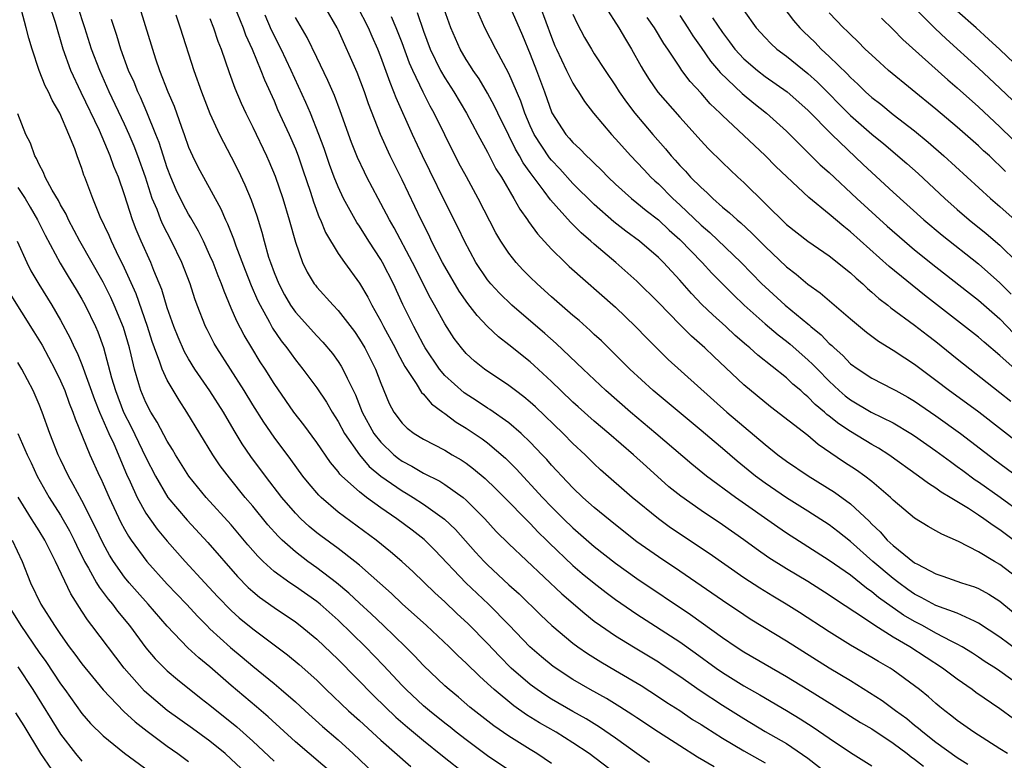
# Model space of a CAD drawing. Units: inches. Extents: x 2634000 to 2635365, y 1443000 to 1446000.
# Drawn here: x 2634111 to 2634203, y 1443932 to 1444002 of the extents above; entities that cross this region are included whole.
import ezdxf

# ---------------------------------------------------------------- set-up
doc = ezdxf.new("R2010")
doc.units = ezdxf.units.IN
doc.header["$MEASUREMENT"] = 0
doc.layers.add('LD26341443_2ft', color=207, linetype='Continuous')

msp = doc.modelspace()

# ---------------------------------------------------------------- linework, layer by layer
at = {"layer": 'LD26341443_2ft'}
for points, elevation in [([(2634205, 1443949.183), (2634203, 1443950.704), (2634202.483, 1443951), (2634201, 1443951.902), (2634199.121, 1443952.879), (2634197.547, 1443953.547), (2634197, 1443953.884), (2634196.275, 1443954.275), (2634195, 1443955.044), (2634193, 1443956.744), (2634192.751, 1443957), (2634191, 1443958.506), (2634190.353, 1443959), (2634189.552, 1443959.552), (2634188.339, 1443960.339), (2634185.967, 1443961.967), (2634185, 1443962.789), (2634181.495, 1443965.495), (2634179, 1443967.557), (2634176.185, 1443970.185), (2634175.347, 1443971), (2634174.1, 1443972.1), (2634173, 1443973.2), (2634171, 1443975.273), (2634169, 1443977.271), (2634167.029, 1443979), (2634165, 1443980.711), (2634164.683, 1443981), (2634163.774, 1443981.775), (2634163, 1443982.568), (2634162.776, 1443982.776), (2634160.884, 1443984.884), (2634160.307, 1443985.693), (2634159.177, 1443987.177), (2634159, 1443987.442), (2634158.344, 1443988.344), (2634158, 1443989), (2634157.616, 1443989.616), (2634157, 1443990.899), (2634155.96, 1443993), (2634155.663, 1443993.663), (2634155, 1443994.879), (2634154.202, 1443996.202), (2634153.644, 1443997), (2634153.407, 1443997.407), (2634153, 1443998.029), (2634152.437, 1443999), (2634151.561, 1444001), (2634149.835, 1444005.835)], 10894), ([(2634168.196, 1443930.197), (2634164.523, 1443933), (2634163, 1443934.015), (2634161.417, 1443935), (2634159.877, 1443935.877), (2634158.648, 1443936.648), (2634157.472, 1443937.472), (2634155.627, 1443939), (2634155, 1443939.584), (2634154.244, 1443940.244), (2634153, 1443941.489), (2634152.206, 1443942.206), (2634151.397, 1443943), (2634149.282, 1443945), (2634147, 1443947.045), (2634145.992, 1443947.992), (2634143, 1443950.653), (2634142.579, 1443951), (2634141, 1443952.214), (2634139.39, 1443953.39), (2634139, 1443953.693), (2634138.286, 1443954.286), (2634137.522, 1443955), (2634137, 1443955.539), (2634135.747, 1443957), (2634134.194, 1443959), (2634132.836, 1443960.836), (2634132.022, 1443962.022), (2634131.272, 1443963.272), (2634130.266, 1443965), (2634129, 1443966.975), (2634127.594, 1443969), (2634127, 1443969.975), (2634126.628, 1443970.628), (2634126.021, 1443972.021), (2634125.629, 1443973), (2634125, 1443974.774), (2634124.484, 1443976.484), (2634123.75, 1443978.25), (2634123.461, 1443979), (2634122.555, 1443981), (2634122.088, 1443982.088), (2634121.739, 1443983), (2634121, 1443985.347), (2634120.428, 1443987), (2634120.006, 1443988.006), (2634119.662, 1443989), (2634118.641, 1443991.359), (2634116.935, 1443994.935), (2634115.971, 1443997), (2634115.265, 1443999), (2634114.527, 1444001.473), (2634113.341, 1444005)], 10868), ([(2634193, 1444004.925), (2634196.931, 1444000.931), (2634197.948, 1443999.948), (2634201, 1443997.207), (2634203, 1443995.345), (2634204.189, 1443994.189)], 10920), ([(2634131, 1444003.775), (2634132.117, 1444001), (2634132.343, 1444000.343), (2634132.959, 1443999), (2634133.778, 1443997), (2634134.113, 1443996.113), (2634135, 1443994.14), (2634135.339, 1443993.339), (2634136.417, 1443991), (2634137, 1443989.656), (2634137.256, 1443989), (2634137.7, 1443987.7), (2634138.403, 1443985.596), (2634138.684, 1443984.684), (2634139.229, 1443983.229), (2634139.341, 1443983), (2634139.817, 1443981.817), (2634141, 1443979.857), (2634141.594, 1443979), (2634143, 1443977.071), (2634143.773, 1443975.773), (2634144.168, 1443975), (2634145, 1443973.519), (2634145.261, 1443973), (2634146.347, 1443971), (2634146.559, 1443970.559), (2634147.266, 1443969.266), (2634148.318, 1443967.682), (2634148.824, 1443966.824), (2634149, 1443966.662), (2634149.752, 1443965.752), (2634150.816, 1443965), (2634150.916, 1443964.915), (2634151, 1443964.869), (2634152.057, 1443964.057), (2634153, 1443963.498), (2634154.486, 1443962.486), (2634155, 1443962.098), (2634156.67, 1443960.67), (2634157.674, 1443959.674), (2634160.163, 1443957), (2634161, 1443956.123), (2634162.121, 1443955), (2634163, 1443954.145), (2634165, 1443952.411), (2634167, 1443950.844), (2634169, 1443949.402), (2634174.018, 1443946.018), (2634177, 1443943.88), (2634178.288, 1443943), (2634179, 1443942.535), (2634183, 1443940.222), (2634185, 1443939.009), (2634187.477, 1443937.477), (2634189.93, 1443935.93), (2634191, 1443935.308), (2634193, 1443933.966), (2634194.313, 1443933), (2634194.689, 1443932.689), (2634195, 1443932.49), (2634195.827, 1443931.827)], 10880), ([(2634161, 1443932.084), (2634159.616, 1443933), (2634159, 1443933.376), (2634157, 1443934.649), (2634155.605, 1443935.605), (2634153.357, 1443937.357), (2634152.285, 1443938.285), (2634151.407, 1443939), (2634151, 1443939.365), (2634149, 1443941.241), (2634148.15, 1443942.15), (2634147.314, 1443943), (2634145.257, 1443945), (2634144.092, 1443946.092), (2634143, 1443947.087), (2634142.023, 1443948.023), (2634140.859, 1443949), (2634139, 1443950.419), (2634138.177, 1443951), (2634137, 1443951.903), (2634135.773, 1443953), (2634135.38, 1443953.38), (2634134.433, 1443954.433), (2634133, 1443956.174), (2634132.3, 1443957), (2634130.824, 1443958.824), (2634129.967, 1443959.968), (2634129.279, 1443961), (2634126.844, 1443965), (2634126.1, 1443966.1), (2634125, 1443967.984), (2634124.532, 1443969), (2634124.318, 1443969.681), (2634123.809, 1443971), (2634123.599, 1443971.599), (2634123.164, 1443973), (2634122.081, 1443976.081), (2634120.826, 1443978.826), (2634120.465, 1443979.535), (2634119.767, 1443981), (2634119.544, 1443981.544), (2634118.725, 1443983.275), (2634118.013, 1443985), (2634117.274, 1443987), (2634117.191, 1443987.191), (2634117, 1443987.811), (2634116.564, 1443989), (2634116.343, 1443989.657), (2634115.795, 1443991), (2634114.944, 1443993), (2634114.213, 1443994.213), (2634113.868, 1443995), (2634113.568, 1443995.568), (2634112.99, 1443997), (2634112.333, 1443999), (2634112.027, 1444000.026), (2634111.797, 1444001), (2634111.355, 1444002.645)], 10866), ([(2634170.178, 1443932.178), (2634168.993, 1443933.007), (2634167, 1443934.45), (2634165.494, 1443935.494), (2634165, 1443935.784), (2634164.251, 1443936.251), (2634163, 1443936.954), (2634161, 1443938.113), (2634160.451, 1443938.451), (2634159.643, 1443939), (2634159, 1443939.474), (2634157.227, 1443941), (2634156.12, 1443942.12), (2634155, 1443943.307), (2634153.17, 1443945.17), (2634152.13, 1443946.13), (2634151, 1443947.205), (2634150.059, 1443948.059), (2634148.021, 1443950.021), (2634146.965, 1443951), (2634145.918, 1443951.918), (2634144.58, 1443953), (2634141, 1443955.632), (2634139.42, 1443957), (2634139.205, 1443957.205), (2634138.283, 1443958.283), (2634137.713, 1443959), (2634136.563, 1443960.563), (2634135, 1443962.634), (2634134.034, 1443964.034), (2634133, 1443965.678), (2634132.201, 1443967), (2634129.63, 1443971), (2634129.404, 1443971.404), (2634128.728, 1443972.727), (2634128.597, 1443973), (2634127.811, 1443975), (2634127.593, 1443975.593), (2634127.13, 1443977), (2634126.362, 1443979), (2634125.393, 1443981), (2634124.575, 1443982.575), (2634124.398, 1443983), (2634124.04, 1443983.96), (2634123.6, 1443985), (2634122.948, 1443987), (2634122.247, 1443989), (2634121.903, 1443989.903), (2634121.437, 1443991), (2634121, 1443991.971), (2634119.571, 1443995), (2634118.67, 1443997), (2634117.916, 1443999), (2634117.29, 1444001), (2634116.633, 1444003)], 10870), ([(2634122.515, 1444002.515), (2634123.913, 1443998.087), (2634124.284, 1443997), (2634125.047, 1443995), (2634125.641, 1443993.641), (2634126.326, 1443991.673), (2634126.585, 1443991), (2634127, 1443989.823), (2634127.363, 1443989), (2634127.906, 1443987.906), (2634128.379, 1443987), (2634130.026, 1443984.026), (2634130.459, 1443983), (2634130.642, 1443982.642), (2634131.213, 1443981.213), (2634131.425, 1443980.575), (2634132.296, 1443978.297), (2634132.866, 1443976.866), (2634133.468, 1443975.468), (2634133.701, 1443975), (2634134.578, 1443973.422), (2634134.867, 1443972.867), (2634135.673, 1443971.673), (2634136.199, 1443971), (2634137, 1443969.881), (2634137.714, 1443969), (2634139, 1443967.265), (2634139.913, 1443965.913), (2634140.439, 1443965), (2634141, 1443964.124), (2634141.604, 1443963), (2634142.996, 1443960.996), (2634143.909, 1443959.908), (2634145.005, 1443959.005), (2634147, 1443957.605), (2634147.391, 1443957.391), (2634148.031, 1443957), (2634149, 1443956.374), (2634150.977, 1443954.977), (2634151.991, 1443953.991), (2634153.872, 1443951.872), (2634154.676, 1443951), (2634155, 1443950.678), (2634157, 1443948.82), (2634157.955, 1443947.955), (2634159.978, 1443945.978), (2634161.01, 1443945.01), (2634163, 1443943.351), (2634163.472, 1443943), (2634164.368, 1443942.368), (2634165.599, 1443941.599), (2634167, 1443940.793), (2634169.382, 1443939.382), (2634171, 1443938.336), (2634171.795, 1443937.796), (2634173, 1443937.026), (2634174.212, 1443936.212), (2634175, 1443935.731), (2634175.439, 1443935.44), (2634177, 1443934.46), (2634179, 1443933.247), (2634181, 1443932.14)], 10874), ([(2634204.269, 1443936.269), (2634203, 1443937.199), (2634200.738, 1443938.738), (2634200.397, 1443939), (2634199, 1443939.968), (2634197.62, 1443941), (2634194.551, 1443943), (2634193, 1443943.923), (2634191.277, 1443945), (2634190.4, 1443945.6), (2634187.502, 1443947.502), (2634187, 1443947.858), (2634185, 1443949.111), (2634183, 1443950.301), (2634181.352, 1443951.352), (2634180.174, 1443952.174), (2634179, 1443953.042), (2634177, 1443954.443), (2634175, 1443955.777), (2634173.104, 1443957.104), (2634171.997, 1443957.996), (2634169.884, 1443959.885), (2634168.669, 1443961), (2634166.373, 1443963), (2634165, 1443964.148), (2634163.48, 1443965.481), (2634163, 1443965.911), (2634161.857, 1443967), (2634161, 1443967.843), (2634159.372, 1443969.371), (2634159, 1443969.698), (2634157, 1443971.308), (2634156.038, 1443972.038), (2634155, 1443973.024), (2634154.026, 1443974.026), (2634153.154, 1443975.154), (2634152.329, 1443976.329), (2634151, 1443978.619), (2634150.796, 1443979), (2634149.766, 1443981), (2634149.52, 1443981.52), (2634148.768, 1443983), (2634147, 1443986.757), (2634145.885, 1443989), (2634144.981, 1443990.981), (2634143.865, 1443993.865), (2634143.482, 1443995), (2634142.792, 1443996.792), (2634141, 1444000.795), (2634140.9, 1444001), (2634139.746, 1444003)], 10886), ([(2634205, 1443939.288), (2634203, 1443940.726), (2634202.594, 1443941), (2634201.614, 1443941.614), (2634201, 1443942.036), (2634200.414, 1443942.414), (2634199.47, 1443943), (2634199, 1443943.267), (2634198.484, 1443943.516), (2634197, 1443944.298), (2634195.728, 1443945), (2634195, 1443945.373), (2634193.975, 1443945.974), (2634191.632, 1443947.632), (2634191, 1443948.17), (2634190.503, 1443948.503), (2634189, 1443949.705), (2634187, 1443951.105), (2634183, 1443953.661), (2634182.204, 1443954.204), (2634178.222, 1443957), (2634175.524, 1443959), (2634174.13, 1443960.13), (2634170.776, 1443963), (2634168.396, 1443965), (2634166.086, 1443967), (2634163.959, 1443969), (2634161.428, 1443971.428), (2634160.368, 1443972.368), (2634157.291, 1443975), (2634156.127, 1443976.127), (2634155.322, 1443977), (2634155, 1443977.395), (2634153.917, 1443979), (2634152.839, 1443981), (2634152.255, 1443982.255), (2634151, 1443984.734), (2634149.59, 1443987.59), (2634148.909, 1443989), (2634147.98, 1443991), (2634146.436, 1443994.436), (2634146.237, 1443995), (2634145.868, 1443995.868), (2634145, 1443998.281), (2634144.711, 1443999), (2634144.182, 1444000.182), (2634143.839, 1444001), (2634142.825, 1444003)], 10888), ([(2634205, 1443952.463), (2634203, 1443953.955), (2634202.356, 1443954.356), (2634201.494, 1443955), (2634201, 1443955.337), (2634200.039, 1443955.961), (2634198.346, 1443957), (2634197.496, 1443957.496), (2634197, 1443957.865), (2634196.289, 1443958.289), (2634195.382, 1443959), (2634192.602, 1443961), (2634191.618, 1443961.618), (2634191, 1443961.963), (2634189, 1443963.162), (2634187.891, 1443963.891), (2634187, 1443964.623), (2634186.78, 1443964.78), (2634186.55, 1443965), (2634185.703, 1443965.703), (2634185, 1443966.432), (2634184.679, 1443966.679), (2634184.338, 1443967), (2634183.61, 1443967.61), (2634183, 1443968.193), (2634180.316, 1443970.316), (2634179.559, 1443971), (2634179.247, 1443971.247), (2634178.182, 1443972.182), (2634177.314, 1443973), (2634176.095, 1443974.095), (2634175.083, 1443975.083), (2634174.095, 1443976.095), (2634173, 1443977.339), (2634171.471, 1443979), (2634171, 1443979.466), (2634169.22, 1443981), (2634167.949, 1443981.949), (2634166.829, 1443982.829), (2634165, 1443984.436), (2634163, 1443986.407), (2634161.769, 1443987.769), (2634161, 1443988.581), (2634160.812, 1443988.811), (2634159.376, 1443991), (2634159, 1443991.8), (2634158.479, 1443993), (2634158.114, 1443994.114), (2634157, 1443996.712), (2634155.77, 1443999), (2634154.762, 1444001), (2634153.874, 1444003)], 10896), ([(2634157.076, 1444003), (2634158.277, 1444000.277), (2634159, 1443998.511), (2634159.596, 1443997), (2634160.347, 1443995), (2634161.033, 1443993.033), (2634162.346, 1443991), (2634162.657, 1443990.657), (2634163, 1443990.247), (2634163.654, 1443989.654), (2634164.269, 1443989), (2634164.657, 1443988.657), (2634165, 1443988.295), (2634165.662, 1443987.662), (2634166.295, 1443987), (2634167, 1443986.332), (2634168.487, 1443985), (2634169, 1443984.592), (2634169.863, 1443983.863), (2634171, 1443982.99), (2634172.027, 1443982.027), (2634173, 1443981.167), (2634175.092, 1443979), (2634176.007, 1443978.007), (2634177.994, 1443975.994), (2634179.031, 1443975), (2634181, 1443973.25), (2634182.22, 1443972.22), (2634183, 1443971.626), (2634183.345, 1443971.345), (2634185, 1443969.892), (2634185.462, 1443969.462), (2634185.892, 1443969), (2634187, 1443967.877), (2634187.949, 1443967), (2634188.51, 1443966.51), (2634189, 1443966.133), (2634190.938, 1443965), (2634193, 1443963.983), (2634194.644, 1443963), (2634195, 1443962.767), (2634197, 1443961.365), (2634198.354, 1443960.354), (2634199, 1443959.909), (2634199.512, 1443959.511), (2634200.662, 1443958.662), (2634201, 1443958.446), (2634203.022, 1443957.022), (2634205, 1443955.579)], 10898), ([(2634159.943, 1444003), (2634161, 1444000.105), (2634161.313, 1443999.313), (2634161.448, 1443999), (2634162.407, 1443997), (2634163, 1443995.799), (2634163.302, 1443995.302), (2634163.513, 1443995), (2634164.077, 1443994.077), (2634164.924, 1443993), (2634166.619, 1443991), (2634167, 1443990.597), (2634168.417, 1443989), (2634169, 1443988.403), (2634169.669, 1443987.67), (2634170.31, 1443987), (2634170.661, 1443986.661), (2634171, 1443986.363), (2634172.358, 1443985), (2634173, 1443984.414), (2634175, 1443982.502), (2634175.81, 1443981.81), (2634178.762, 1443979), (2634180.707, 1443977), (2634181, 1443976.716), (2634182.884, 1443975), (2634185, 1443973.252), (2634185.146, 1443973.146), (2634185.294, 1443973), (2634186.24, 1443972.24), (2634187, 1443971.431), (2634187.237, 1443971.238), (2634187.464, 1443971), (2634188.284, 1443970.284), (2634189, 1443969.525), (2634189.718, 1443969), (2634191, 1443968.169), (2634193, 1443967.146), (2634193.241, 1443967), (2634194.377, 1443966.377), (2634195, 1443966.009), (2634197, 1443964.653), (2634199.317, 1443963), (2634202.513, 1443960.512), (2634207, 1443957.203)], 10900), ([(2634166.03, 1444003), (2634167.3, 1444001), (2634167.914, 1443999.914), (2634168.476, 1443999), (2634169.377, 1443997.377), (2634169.601, 1443997), (2634170.139, 1443996.139), (2634170.96, 1443994.96), (2634173, 1443992.616), (2634175, 1443990.386), (2634175.675, 1443989.675), (2634177, 1443988.37), (2634178.442, 1443987), (2634179, 1443986.49), (2634183, 1443982.578), (2634185.01, 1443981.009), (2634187, 1443979.634), (2634189, 1443978.022), (2634189.524, 1443977.524), (2634190.143, 1443977), (2634190.583, 1443976.583), (2634191, 1443976.238), (2634191.648, 1443975.648), (2634192.49, 1443975), (2634192.765, 1443974.765), (2634195, 1443973.144), (2634196.199, 1443972.199), (2634197, 1443971.59), (2634199, 1443969.976), (2634203, 1443966.841), (2634204.015, 1443966.014)], 10904), ([(2634179, 1444002.597), (2634180.165, 1444001), (2634181, 1444000.079), (2634181.526, 1443999.526), (2634182.102, 1443999), (2634183, 1443998.328), (2634185, 1443996.723), (2634185.902, 1443995.902), (2634189, 1443992.789), (2634191, 1443991.026), (2634192.112, 1443990.112), (2634194.274, 1443988.274), (2634195.333, 1443987.334), (2634197.842, 1443985), (2634199, 1443983.969), (2634200.118, 1443983), (2634201.716, 1443981.716), (2634203, 1443980.615), (2634204.637, 1443979)], 10912), ([(2634182.646, 1444003), (2634183.671, 1444001.671), (2634184.264, 1444001), (2634184.627, 1444000.627), (2634185.644, 1443999.644), (2634186.264, 1443999), (2634187, 1443998.315), (2634188.673, 1443996.673), (2634189, 1443996.319), (2634189.699, 1443995.699), (2634190.413, 1443995), (2634191, 1443994.474), (2634191.836, 1443993.836), (2634193, 1443992.876), (2634195, 1443991.325), (2634196.279, 1443990.278), (2634197.751, 1443989), (2634202.125, 1443985), (2634203, 1443984.249), (2634204.718, 1443982.718)], 10914), ([(2634207, 1443995.117), (2634203, 1443998.955), (2634201.937, 1443999.937), (2634200.755, 1444001), (2634199, 1444002.549)], 10922), ([(2634176.23, 1443931.77), (2634174.671, 1443932.671), (2634173, 1443933.716), (2634171.007, 1443935.007), (2634169, 1443936.34), (2634168.614, 1443936.614), (2634167.395, 1443937.395), (2634166.155, 1443938.155), (2634164.617, 1443939), (2634163, 1443939.947), (2634161.149, 1443941.149), (2634160.055, 1443942.055), (2634158.964, 1443943), (2634157.026, 1443945.026), (2634155.086, 1443947), (2634152.963, 1443949), (2634150.054, 1443952.054), (2634149.055, 1443953.055), (2634147.93, 1443953.93), (2634146.501, 1443955), (2634145, 1443956.024), (2634143.654, 1443957), (2634143, 1443957.51), (2634141.361, 1443959), (2634141.178, 1443959.178), (2634141, 1443959.427), (2634140.28, 1443960.281), (2634139, 1443962.133), (2634137.795, 1443963.795), (2634136.87, 1443965), (2634136.094, 1443966.094), (2634135, 1443967.686), (2634134.177, 1443969), (2634133.71, 1443969.71), (2634132.909, 1443971), (2634132.195, 1443972.196), (2634131.506, 1443973.506), (2634131, 1443974.726), (2634130.315, 1443976.315), (2634130.078, 1443977), (2634129.759, 1443977.759), (2634129.288, 1443979), (2634129, 1443979.662), (2634128.38, 1443981), (2634127.927, 1443981.927), (2634127.201, 1443983.201), (2634127, 1443983.523), (2634126.481, 1443984.481), (2634125.827, 1443985.827), (2634125.33, 1443987), (2634125, 1443987.867), (2634124.237, 1443990.237), (2634123.943, 1443991), (2634123.092, 1443993.092), (2634122.482, 1443994.482), (2634122.232, 1443995), (2634121.885, 1443995.885), (2634121.38, 1443997), (2634120.658, 1443999), (2634120.272, 1444000.272), (2634119.78, 1444001.78)], 10872), ([(2634125.802, 1444002.198), (2634126.213, 1444001), (2634127.498, 1443997), (2634128.214, 1443995), (2634129, 1443992.954), (2634129.897, 1443991), (2634131, 1443988.911), (2634131.631, 1443987.632), (2634132.274, 1443986.274), (2634132.86, 1443984.86), (2634133.376, 1443983.376), (2634133.857, 1443981.857), (2634134.07, 1443981), (2634134.493, 1443979.507), (2634134.66, 1443979), (2634135, 1443978.081), (2634135.443, 1443977), (2634135.986, 1443975.986), (2634136.558, 1443975), (2634137, 1443974.357), (2634139, 1443972.136), (2634139.558, 1443971.557), (2634140.472, 1443970.472), (2634141, 1443969.746), (2634141.293, 1443969.293), (2634141.459, 1443969), (2634141.84, 1443968.16), (2634142.617, 1443966.617), (2634143.267, 1443965), (2634144.348, 1443963), (2634145, 1443962.16), (2634146.22, 1443961), (2634146.65, 1443960.65), (2634147, 1443960.398), (2634147.923, 1443959.923), (2634149, 1443959.283), (2634150.525, 1443958.526), (2634151, 1443958.221), (2634152.704, 1443957), (2634153, 1443956.747), (2634154.734, 1443955), (2634155.823, 1443953.823), (2634157, 1443952.655), (2634161.954, 1443947.954), (2634164.112, 1443946.112), (2634165, 1443945.417), (2634165.568, 1443945), (2634167, 1443944.024), (2634168.66, 1443943), (2634171, 1443941.592), (2634171.359, 1443941.359), (2634173, 1443940.256), (2634174.906, 1443938.906), (2634177, 1443937.529), (2634179, 1443936.282), (2634181, 1443935.081), (2634183, 1443933.938), (2634185, 1443932.582), (2634187, 1443931.021)], 10876), ([(2634129, 1444001.851), (2634129.342, 1444001), (2634129.745, 1443999.745), (2634130.046, 1443999), (2634130.809, 1443996.809), (2634131.343, 1443995.343), (2634131.93, 1443993.93), (2634132.353, 1443993), (2634133, 1443991.69), (2634134.291, 1443989), (2634134.512, 1443988.512), (2634135.102, 1443987.102), (2634135.818, 1443985), (2634136.421, 1443983), (2634137, 1443980.911), (2634137.679, 1443979), (2634138.11, 1443978.111), (2634138.774, 1443977), (2634138.87, 1443976.87), (2634139, 1443976.704), (2634140.534, 1443975), (2634141, 1443974.524), (2634142.527, 1443972.527), (2634143, 1443971.839), (2634143.496, 1443971), (2634144.51, 1443969), (2634145, 1443967.691), (2634145.799, 1443965.799), (2634146.232, 1443965), (2634147, 1443963.948), (2634147.479, 1443963.479), (2634148.126, 1443963), (2634149, 1443962.467), (2634151, 1443961.424), (2634151.699, 1443961), (2634152.526, 1443960.526), (2634153, 1443960.209), (2634153.691, 1443959.691), (2634154.772, 1443958.772), (2634155.791, 1443957.791), (2634156.586, 1443957), (2634158.77, 1443954.77), (2634159, 1443954.557), (2634159.754, 1443953.754), (2634160.533, 1443953), (2634160.761, 1443952.761), (2634163, 1443950.636), (2634163.876, 1443949.876), (2634164.977, 1443948.977), (2634166.101, 1443948.101), (2634167, 1443947.438), (2634169, 1443946.059), (2634173, 1443943.474), (2634174.447, 1443942.447), (2634176.424, 1443941), (2634177, 1443940.597), (2634179, 1443939.357), (2634180.504, 1443938.504), (2634183, 1443937.038), (2634184.273, 1443936.273), (2634185.49, 1443935.49), (2634187, 1443934.441), (2634189, 1443933.115), (2634191, 1443931.848)], 10878), ([(2634199.996, 1443931.996), (2634199, 1443932.605), (2634197, 1443934.058), (2634195.762, 1443935), (2634195.363, 1443935.363), (2634195, 1443935.638), (2634194.261, 1443936.262), (2634193.226, 1443937), (2634191.957, 1443937.957), (2634189, 1443939.807), (2634187, 1443941.015), (2634183, 1443943.541), (2634179.61, 1443945.61), (2634179, 1443945.996), (2634177, 1443947.33), (2634176.02, 1443948.02), (2634173, 1443950.088), (2634171, 1443951.424), (2634169, 1443952.843), (2634167, 1443954.419), (2634165, 1443956.061), (2634163.94, 1443957), (2634163, 1443957.886), (2634161.946, 1443959), (2634161.501, 1443959.501), (2634161, 1443960.033), (2634160.553, 1443960.553), (2634160.131, 1443961), (2634159, 1443962.178), (2634158.144, 1443963), (2634157, 1443963.973), (2634155.226, 1443965.226), (2634155, 1443965.36), (2634154.02, 1443966.02), (2634152.8, 1443966.8), (2634151, 1443968.421), (2634150.502, 1443969), (2634149.161, 1443971), (2634149, 1443971.285), (2634148.418, 1443972.418), (2634148.099, 1443973), (2634147.078, 1443975.078), (2634146.178, 1443977), (2634145.165, 1443979), (2634145, 1443979.292), (2634143.884, 1443981), (2634143, 1443982.403), (2634142.751, 1443982.75), (2634141.512, 1443985), (2634141, 1443986.095), (2634140.64, 1443987), (2634140.195, 1443988.195), (2634139.689, 1443989.689), (2634139.208, 1443991), (2634138.402, 1443993), (2634137.985, 1443993.985), (2634136.614, 1443997), (2634135.675, 1443999), (2634134.773, 1444000.773), (2634134.162, 1444002.162)], 10882), ([(2634203.697, 1443933), (2634203, 1443933.457), (2634200.55, 1443935), (2634199, 1443936.091), (2634198.502, 1443936.502), (2634197.84, 1443937), (2634197.374, 1443937.374), (2634197, 1443937.686), (2634196.306, 1443938.306), (2634195.453, 1443939), (2634195, 1443939.347), (2634193, 1443940.806), (2634192.701, 1443941), (2634191.618, 1443941.617), (2634191, 1443942.007), (2634189, 1443943.172), (2634187, 1443944.422), (2634184.226, 1443946.226), (2634182.984, 1443947), (2634181.736, 1443947.737), (2634180.494, 1443948.494), (2634179, 1443949.474), (2634175.745, 1443951.745), (2634172.15, 1443954.15), (2634171, 1443954.979), (2634168.554, 1443957), (2634165.593, 1443959.593), (2634165, 1443960.144), (2634164.132, 1443961), (2634163, 1443962.061), (2634162.083, 1443963), (2634159.479, 1443965.479), (2634159, 1443965.915), (2634158.411, 1443966.41), (2634157.615, 1443967), (2634157, 1443967.486), (2634154.731, 1443969), (2634153.771, 1443969.771), (2634153, 1443970.492), (2634152.562, 1443971), (2634151.886, 1443971.886), (2634151, 1443973.258), (2634150.045, 1443975), (2634149.661, 1443975.661), (2634147.967, 1443979), (2634146.245, 1443982.245), (2634145.806, 1443983), (2634145.544, 1443983.544), (2634144.757, 1443985), (2634143.706, 1443987), (2634143.466, 1443987.466), (2634142.827, 1443988.827), (2634142.261, 1443990.261), (2634141.208, 1443993.208), (2634140.66, 1443994.66), (2634140.05, 1443996.05), (2634139, 1443998.196), (2634138.095, 1444000.095), (2634137, 1444001.954)], 10884), ([(2634204.659, 1443942.659), (2634203, 1443943.907), (2634201, 1443945.235), (2634200.603, 1443945.397), (2634199, 1443946.16), (2634197, 1443946.89), (2634195.633, 1443947.633), (2634195, 1443947.937), (2634194.374, 1443948.374), (2634193.511, 1443949), (2634193, 1443949.393), (2634191.094, 1443951), (2634189, 1443952.862), (2634187.815, 1443953.816), (2634187, 1443954.43), (2634185, 1443955.716), (2634183, 1443956.953), (2634181, 1443958.323), (2634180.09, 1443959), (2634178.391, 1443960.391), (2634177, 1443961.595), (2634176.229, 1443962.229), (2634175, 1443963.281), (2634170.52, 1443967), (2634168.333, 1443969), (2634165.661, 1443971.661), (2634165, 1443972.26), (2634164.624, 1443972.624), (2634163.568, 1443973.569), (2634163, 1443974.044), (2634161, 1443975.785), (2634159.637, 1443977), (2634159, 1443977.621), (2634158.317, 1443978.317), (2634157.684, 1443979), (2634157, 1443979.871), (2634156.253, 1443981), (2634155.788, 1443981.788), (2634154.134, 1443985), (2634153.021, 1443987.021), (2634152.323, 1443988.323), (2634151, 1443990.963), (2634149.998, 1443993), (2634149.634, 1443993.634), (2634148.956, 1443994.955), (2634147.994, 1443997), (2634147.692, 1443997.692), (2634147, 1443999.578), (2634146.441, 1444001), (2634146.014, 1444002.014)], 10890), ([(2634148.416, 1444002.416), (2634149, 1444000.672), (2634149.636, 1443999), (2634150.608, 1443997), (2634151, 1443996.314), (2634151.849, 1443995), (2634153.038, 1443993), (2634154.093, 1443991), (2634155, 1443989.327), (2634155.791, 1443987.791), (2634156.297, 1443987), (2634157.476, 1443985), (2634158.014, 1443984.014), (2634158.739, 1443983), (2634158.836, 1443982.837), (2634159.675, 1443981.675), (2634161, 1443980.244), (2634162.257, 1443979), (2634162.64, 1443978.64), (2634167, 1443974.806), (2634168.872, 1443973), (2634169.912, 1443971.912), (2634171.932, 1443969.932), (2634177.412, 1443965), (2634179, 1443963.633), (2634181, 1443961.943), (2634182.201, 1443961), (2634183, 1443960.406), (2634185.018, 1443959.017), (2634187.486, 1443957.486), (2634189, 1443956.398), (2634190.762, 1443954.762), (2634191, 1443954.51), (2634191.778, 1443953.778), (2634192.445, 1443953), (2634193, 1443952.485), (2634195, 1443950.883), (2634195.267, 1443950.733), (2634197, 1443949.845), (2634197.636, 1443949.636), (2634199.409, 1443949), (2634200.625, 1443948.625), (2634201, 1443948.469), (2634201.954, 1443947.953), (2634203, 1443947.276), (2634205, 1443945.622)], 10892), ([(2634163, 1444002.257), (2634163.393, 1444001.393), (2634164.091, 1444000.091), (2634164.724, 1443999), (2634165, 1443998.562), (2634166.018, 1443997), (2634167, 1443995.552), (2634167.344, 1443995), (2634168.02, 1443994.02), (2634168.801, 1443993), (2634170.487, 1443991), (2634171.665, 1443989.665), (2634172.203, 1443989), (2634172.585, 1443988.585), (2634173, 1443988.103), (2634173.546, 1443987.546), (2634174.024, 1443987), (2634175, 1443986.021), (2634175.547, 1443985.548), (2634176.095, 1443985), (2634177, 1443984.203), (2634177.665, 1443983.665), (2634178.379, 1443983), (2634178.721, 1443982.72), (2634179.767, 1443981.767), (2634181, 1443980.518), (2634183, 1443978.591), (2634183.905, 1443977.905), (2634185, 1443976.977), (2634186.167, 1443976.167), (2634189, 1443973.725), (2634190.487, 1443972.487), (2634191, 1443972.091), (2634191.622, 1443971.622), (2634193, 1443970.801), (2634194.075, 1443970.075), (2634195, 1443969.488), (2634195.63, 1443969), (2634197, 1443967.996), (2634198.287, 1443967), (2634199.863, 1443965.863), (2634201.008, 1443965.008), (2634205, 1443961.94)], 10902), ([(2634204.433, 1443969), (2634203, 1443970.304), (2634201.529, 1443971.529), (2634201, 1443972), (2634195.936, 1443975.936), (2634192.634, 1443978.634), (2634189, 1443981.87), (2634188.363, 1443982.362), (2634187, 1443983.528), (2634185.08, 1443985.08), (2634183.024, 1443987.024), (2634182.008, 1443988.008), (2634181, 1443989.039), (2634177, 1443992.781), (2634176.788, 1443993), (2634175.867, 1443993.867), (2634175, 1443994.871), (2634173.973, 1443995.973), (2634173.209, 1443997), (2634173, 1443997.306), (2634171.89, 1443999), (2634171.525, 1443999.525), (2634170.65, 1444001), (2634169.953, 1444001.953)], 10906), ([(2634173, 1444002.127), (2634173.773, 1444001), (2634174.235, 1444000.235), (2634175, 1443999.158), (2634175.871, 1443997.871), (2634176.627, 1443997), (2634176.791, 1443996.791), (2634178.837, 1443994.837), (2634179.934, 1443993.934), (2634181.126, 1443993), (2634183, 1443991.299), (2634186.167, 1443988.168), (2634187, 1443987.423), (2634189.607, 1443985), (2634192.422, 1443982.422), (2634194.042, 1443981), (2634195, 1443980.195), (2634197, 1443978.59), (2634200.136, 1443976.135), (2634201, 1443975.48), (2634203, 1443973.731), (2634204.337, 1443972.337)], 10908), ([(2634176.08, 1444001.921), (2634177, 1444000.536), (2634177.672, 1443999.672), (2634178.165, 1443999), (2634179, 1443998.092), (2634180.277, 1443997), (2634181, 1443996.442), (2634183.055, 1443995), (2634185, 1443993.273), (2634187.244, 1443991), (2634190.196, 1443988.196), (2634193, 1443985.607), (2634195.872, 1443983), (2634197.573, 1443981.573), (2634201, 1443978.88), (2634203, 1443977.1), (2634204.035, 1443976.035)], 10910), ([(2634203.53, 1443987.53), (2634203, 1443988.073), (2634202.51, 1443988.51), (2634202.004, 1443989), (2634201.471, 1443989.471), (2634201, 1443989.92), (2634199, 1443991.673), (2634197, 1443993.357), (2634192.564, 1443997), (2634191.734, 1443997.735), (2634191, 1443998.411), (2634190.385, 1443999), (2634189.695, 1443999.695), (2634189, 1444000.347), (2634188.684, 1444000.684), (2634188.347, 1444001), (2634187, 1444002.4)], 10916), ([(2634191.889, 1444001.889), (2634193, 1444000.839), (2634193.899, 1443999.899), (2634198.109, 1443996.11), (2634199, 1443995.357), (2634201, 1443993.593), (2634203, 1443991.721), (2634205.381, 1443989.381)], 10918), ([(2634157, 1443931.439), (2634155, 1443932.793), (2634153, 1443934.278), (2634152.076, 1443935), (2634151.485, 1443935.485), (2634151, 1443935.849), (2634149.565, 1443937), (2634149, 1443937.488), (2634147.37, 1443939), (2634147, 1443939.378), (2634145.257, 1443941.257), (2634143.582, 1443943), (2634141, 1443945.498), (2634139.31, 1443947), (2634139, 1443947.254), (2634137, 1443948.657), (2634136.482, 1443949), (2634135, 1443950.074), (2634133.979, 1443951), (2634133.484, 1443951.484), (2634132.559, 1443952.559), (2634131, 1443954.42), (2634128.654, 1443957), (2634127.03, 1443959), (2634125.778, 1443961), (2634125.495, 1443961.495), (2634125, 1443962.271), (2634124.059, 1443964.059), (2634123.471, 1443965), (2634123, 1443965.891), (2634122.53, 1443967), (2634122.348, 1443967.652), (2634121.934, 1443969), (2634121.629, 1443970.371), (2634121.464, 1443971), (2634120.911, 1443972.911), (2634120.04, 1443975), (2634119.713, 1443975.713), (2634119, 1443977.157), (2634116.817, 1443981), (2634115.748, 1443983), (2634115.521, 1443983.521), (2634115, 1443984.417), (2634114.806, 1443984.806), (2634114.204, 1443985.796), (2634113.571, 1443987), (2634113.42, 1443987.42), (2634113, 1443988.172), (2634112.756, 1443988.756), (2634112.587, 1443989), (2634112.188, 1443990.188), (2634111.762, 1443991), (2634111, 1443992.925)], 10864), ([(2634111, 1443986.043), (2634111.675, 1443985), (2634112.174, 1443984.174), (2634112.848, 1443983), (2634113.564, 1443981.564), (2634114.953, 1443978.953), (2634115.706, 1443977.706), (2634116.474, 1443976.474), (2634117, 1443975.582), (2634117.314, 1443975), (2634118.283, 1443973), (2634118.505, 1443972.505), (2634119.043, 1443971.043), (2634119.79, 1443968.21), (2634120.138, 1443967), (2634120.89, 1443965), (2634121.61, 1443963.61), (2634123, 1443960.724), (2634123.894, 1443959), (2634125.066, 1443957), (2634126.859, 1443954.859), (2634128.788, 1443952.788), (2634131.578, 1443949.578), (2634132.567, 1443948.567), (2634133, 1443948.18), (2634133.648, 1443947.647), (2634135, 1443946.692), (2634137, 1443945.346), (2634137.454, 1443945), (2634139, 1443943.723), (2634141, 1443941.814), (2634144.375, 1443938.375), (2634146.42, 1443936.419), (2634147.492, 1443935.492), (2634149, 1443934.243), (2634150.796, 1443932.796), (2634153, 1443931.06)], 10862), ([(2634110.947, 1443981), (2634111.842, 1443979), (2634112.231, 1443978.231), (2634112.964, 1443976.964), (2634114.192, 1443975), (2634115, 1443973.607), (2634115.91, 1443971.91), (2634116.314, 1443971), (2634116.546, 1443970.546), (2634117, 1443969.453), (2634118.176, 1443966.176), (2634118.642, 1443965), (2634119.522, 1443963), (2634119.984, 1443962.016), (2634121.193, 1443959.193), (2634121.536, 1443958.464), (2634122.186, 1443957), (2634123, 1443955.53), (2634123.354, 1443955), (2634124.04, 1443954.04), (2634125, 1443952.898), (2634126.685, 1443951), (2634128.524, 1443949), (2634129.719, 1443947.72), (2634131, 1443946.404), (2634131.736, 1443945.736), (2634133, 1443944.691), (2634136.263, 1443942.263), (2634137.356, 1443941.356), (2634139, 1443939.868), (2634139.886, 1443939), (2634141.99, 1443937), (2634143, 1443936.097), (2634145, 1443934.264), (2634147.8, 1443931.8)], 10860), ([(2634110.19, 1443976.19), (2634112.51, 1443972.51), (2634113.267, 1443971.267), (2634114.475, 1443969), (2634115, 1443967.915), (2634115.398, 1443967), (2634115.819, 1443965.819), (2634116.157, 1443965), (2634116.365, 1443964.365), (2634117.752, 1443961), (2634118.651, 1443959), (2634118.772, 1443958.772), (2634119, 1443958.265), (2634119.548, 1443957), (2634120.66, 1443954.66), (2634121, 1443954.017), (2634121.365, 1443953.365), (2634121.618, 1443953), (2634123.084, 1443951), (2634125, 1443948.888), (2634126.811, 1443947), (2634127.855, 1443945.855), (2634128.696, 1443945), (2634129, 1443944.703), (2634130.928, 1443942.928), (2634132.026, 1443942.026), (2634133, 1443941.2), (2634135, 1443939.565), (2634135.67, 1443939), (2634137, 1443937.837), (2634137.909, 1443937), (2634139.544, 1443935.544), (2634141, 1443934.283), (2634142.423, 1443933), (2634145, 1443930.553)], 10858), ([(2634140.837, 1443930.837), (2634138.291, 1443933), (2634137, 1443934.12), (2634134.441, 1443936.441), (2634133.37, 1443937.37), (2634131, 1443939.384), (2634129, 1443941.125), (2634127.965, 1443941.965), (2634126.924, 1443942.924), (2634125, 1443944.94), (2634123.226, 1443947), (2634122.169, 1443948.169), (2634121.44, 1443949), (2634121, 1443949.527), (2634119.954, 1443951), (2634119.589, 1443951.589), (2634119, 1443952.681), (2634118.256, 1443954.256), (2634117, 1443956.713), (2634116.2, 1443958.2), (2634115.734, 1443959), (2634115, 1443960.546), (2634114.79, 1443961), (2634114.006, 1443963), (2634113.274, 1443965), (2634113, 1443965.697), (2634112.446, 1443967), (2634111.393, 1443969), (2634111, 1443969.652)], 10856), ([(2634110.993, 1443963), (2634111.888, 1443961), (2634112.251, 1443960.251), (2634112.82, 1443959), (2634113.936, 1443957), (2634115, 1443955.353), (2634115.855, 1443953.855), (2634116.29, 1443953), (2634116.513, 1443952.512), (2634117.259, 1443951), (2634117.632, 1443950.367), (2634118.384, 1443949), (2634118.606, 1443948.606), (2634119, 1443948.096), (2634119.461, 1443947.461), (2634119.859, 1443947), (2634120.342, 1443946.343), (2634121.459, 1443945), (2634123, 1443942.917), (2634123.874, 1443941.874), (2634124.742, 1443941), (2634125, 1443940.755), (2634125.949, 1443939.949), (2634128.174, 1443938.174), (2634129, 1443937.542), (2634129.649, 1443937), (2634130.407, 1443936.407), (2634131.509, 1443935.51), (2634133, 1443934.175), (2634135, 1443932.299)], 10854), ([(2634132.808, 1443930.808), (2634131, 1443932.494), (2634130.422, 1443933), (2634129, 1443934.17), (2634127.358, 1443935.358), (2634125, 1443937.033), (2634122.862, 1443938.862), (2634120.96, 1443941), (2634117.939, 1443945), (2634117.52, 1443945.52), (2634117, 1443946.349), (2634115.956, 1443947.956), (2634114.516, 1443951), (2634113.531, 1443953), (2634113, 1443953.87), (2634112.554, 1443954.554), (2634112.291, 1443955), (2634111.03, 1443957.03)], 10852), ([(2634110.472, 1443953), (2634111.409, 1443951), (2634112.195, 1443949), (2634113.171, 1443947), (2634114.433, 1443945), (2634115, 1443944.146), (2634115.806, 1443943), (2634116.329, 1443942.329), (2634117, 1443941.423), (2634119, 1443938.983), (2634120.947, 1443936.948), (2634121.981, 1443935.981), (2634123.104, 1443935.104), (2634125, 1443933.692), (2634126.002, 1443933), (2634127, 1443932.271)], 10850), ([(2634110.41, 1443946.41), (2634111.284, 1443945), (2634113, 1443942.479), (2634113.616, 1443941.616), (2634115, 1443939.548), (2634115.41, 1443939), (2634117, 1443936.765), (2634117.823, 1443935.823), (2634119, 1443934.668), (2634121, 1443933.055), (2634123.342, 1443931.342)], 10848), ([(2634111, 1443941.122), (2634112.393, 1443939), (2634115, 1443934.819), (2634116.392, 1443933), (2634117, 1443932.286)], 10846), ([(2634114.533, 1443931), (2634113.173, 1443933), (2634111.593, 1443935.593), (2634110.82, 1443936.82)], 10844)]:
    msp.add_lwpolyline(points, dxfattribs=dict(at, elevation=elevation))

doc.saveas('drawing.dxf')
